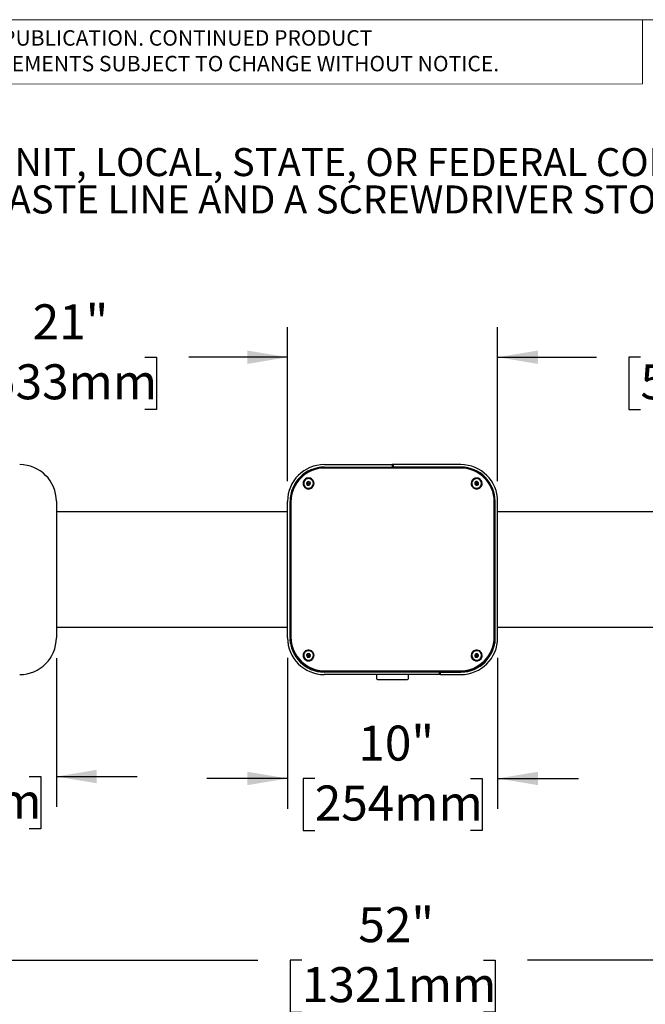
# Model space of a CAD drawing. Units: inches. Extents: x 0.2 to 10.8, y 0.2 to 8.2.
# Drawn here: x 2 to 3.8, y 5.3 to 8.2 of the extents above; entities that cross this region are included whole.
import ezdxf

# ---------------------------------------------------------------- set-up
doc = ezdxf.new("R2010")
doc.units = ezdxf.units.IN
doc.header["$MEASUREMENT"] = 0
doc.linetypes.add('PHANTOM', pattern=[0.5, 0.25, -0.05, 0.05, -0.05, 0.05, -0.05])
for name, color, linetype, lineweight in [('BORDER', 7, 'Continuous', 35), ('DIM', 7, 'Continuous', 25), ('TXT', 7, 'PHANTOM', 50)]:
    doc.layers.add(name, color=color, linetype=linetype, lineweight=lineweight)
doc.styles.add('SLDTEXTSTYLE0', font='TXT', dxfattribs={"width": 0.605})
doc.styles.add('SLDTEXTSTYLE1', font='TXT', dxfattribs={"width": 0.638186})
doc.dimstyles.new('SLDDIMSTYLE0', dxfattribs={"dimtxt": 0.101115, "dimasz": 0.12, "dimexe": 0, "dimexo": 0.0625, "dimgap": 0.025279, "dimtad": 0, "dimtih": 1, "dimtoh": 1, "dimdec": 3, "dimlfac": 16, "dimrnd": 1e-09, "dimzin": 12, "dimdsep": 46, "dimlunit": 5, "dimtxsty": 'SLDTEXTSTYLE0', "dimsah": 1, "dimcen": 0.09, "dimadec": 0, "dimazin": 3, "dimtfac": 1, "dimtdec": 3, "dimtofl": 0, "dimtmove": 0, "dimatfit": 3, "dimfxl": 0, "dimfrac": 2, "dimtolj": 1, "dimtzin": 12, "dimarcsym": 0})
doc.dimstyles.new('SLDDIMSTYLE1', dxfattribs={"dimtxt": 0.101115, "dimasz": 0.12, "dimexe": 0, "dimexo": 0.0625, "dimgap": 0.025279, "dimtad": 0, "dimtih": 1, "dimtoh": 1, "dimdec": 3, "dimlfac": 16, "dimrnd": 1e-09, "dimzin": 12, "dimdsep": 46, "dimlunit": 5, "dimtxsty": 'SLDTEXTSTYLE0', "dimsah": 1, "dimcen": 0.09, "dimadec": 0, "dimazin": 3, "dimtfac": 1, "dimtdec": 3, "dimtmove": 0, "dimatfit": 0, "dimfxl": 0, "dimfrac": 2, "dimtolj": 1, "dimtzin": 12, "dimarcsym": 0})

# ---------------------------------------------------------------- blocks, each defined once
blk = doc.blocks.new('SW_NOTE_1')
at = {"layer": 'TXT', "color": 0, "char_height": 0.083333, "attachment_point": 1, "style": 'SLDTEXTSTYLE0'}
for s, insert in [('1. WHEN INSTALLING THIS UNIT, LOCAL, STATE, OR FEDERAL CODES SHOULD BE ADHERED TO.', (0, -0.0037)), ('INSTALL A TRAP IN THE WASTE LINE AND A SCREWDRIVER STOP IN THE SUPPLY LINE IF', (0.125, -0.1148))]:
    blk.add_mtext(s, dxfattribs=dict(at, insert=insert))
blk = doc.blocks.new('SW_NOTE_3')
at = {"color": 0, "linetype": 'Continuous', "lineweight": 0, "char_height": 0.046, "attachment_point": 1, "style": 'SLDTEXTSTYLE1'}
for s, insert in [('THIS DOCUMENT IS TRUE AND CORRECT AT TIME OF PUBLICATION. CONTINUED PRODUCT', (0, 0.0593)), ('IMPROVEMENTS MAKE SPECIFICATIONS AND MEASUREMENTS SUBJECT TO CHANGE WITHOUT NOTICE.', (0, -0.0171))]:
    blk.add_mtext(s, dxfattribs=dict(at, insert=insert))
blk = doc.blocks.new('_D')
at = {"layer": 'DIM'}
for p, q in [((1.4417, 3.3603), (1.4417, 5.4826)), ((4.6917, 3.0595), (4.6917, 5.4826)), ((1.4417, 5.3926), (2.6654, 5.3926)), ((2.7966, 5.3926), (2.7619, 5.3926)), ((2.7619, 5.3926), (2.7619, 5.2373)), ((3.3367, 5.3926), (3.3715, 5.3926)), ((3.3715, 5.3926), (3.3715, 5.2373)), ((4.6917, 5.3926), (3.4679, 5.3926)), ((2.7619, 5.2373), (2.7966, 5.2373)), ((3.3715, 5.2373), (3.3367, 5.2373))]:
    blk.add_line(p, q, dxfattribs=at)
for points in [[(1.4417, 5.3926), (1.5617, 5.3726), (1.5617, 5.4126)], [(4.6917, 5.3926), (4.5717, 5.4126), (4.5717, 5.3726)]]:
    blk.add_solid(points, dxfattribs=at)
at = {"layer": 'DIM', "char_height": 0.10417, "attachment_point": 1, "style": 'SLDTEXTSTYLE0'}
for s, insert in [('52"', (2.9648, 5.55)), ('1321mm', (2.7966, 5.3715))]:
    blk.add_mtext(s, dxfattribs=dict(at, insert=insert))
blk = doc.blocks.new('_D_9')
at = {"layer": 'DIM'}
for p, q in [((1.4417, 6.8185), (1.4417, 7.2772)), ((2.7542, 6.8182), (2.7542, 7.2772)), ((1.4417, 7.1872), (1.7353, 7.1872)), ((1.8665, 7.1872), (1.8317, 7.1872)), ((1.8317, 7.1872), (1.8317, 7.0319)), ((2.3294, 7.1872), (2.3641, 7.1872)), ((2.3641, 7.1872), (2.3641, 7.0319)), ((2.7542, 7.1872), (2.4606, 7.1872)), ((1.8317, 7.0319), (1.8665, 7.0319)), ((2.3641, 7.0319), (2.3294, 7.0319))]:
    blk.add_line(p, q, dxfattribs=at)
for points in [[(1.4417, 7.1872), (1.5617, 7.1672), (1.5617, 7.2072)], [(2.7542, 7.1872), (2.6342, 7.2072), (2.6342, 7.1672)]]:
    blk.add_solid(points, dxfattribs=at)
at = {"layer": 'DIM', "char_height": 0.10417, "attachment_point": 1, "style": 'SLDTEXTSTYLE0'}
for s, insert in [('21"', (1.9961, 7.3447)), ('533mm', (1.8665, 7.1662))]:
    blk.add_mtext(s, dxfattribs=dict(at, insert=insert))
blk = doc.blocks.new('_D_10')
at = {"layer": 'DIM'}
for p, q in [((3.3792, 6.8182), (3.3792, 7.2772)), ((4.6917, 6.8185), (4.6917, 7.2772)), ((3.3792, 7.1872), (3.6728, 7.1872)), ((3.804, 7.1872), (3.7692, 7.1872)), ((3.7692, 7.1872), (3.7692, 7.0319)), ((4.2669, 7.1872), (4.3016, 7.1872)), ((4.3016, 7.1872), (4.3016, 7.0319)), ((4.6917, 7.1872), (4.3981, 7.1872)), ((3.7692, 7.0319), (3.804, 7.0319)), ((4.3016, 7.0319), (4.2669, 7.0319))]:
    blk.add_line(p, q, dxfattribs=at)
for points in [[(3.3792, 7.1872), (3.4992, 7.1672), (3.4992, 7.2072)], [(4.6917, 7.1872), (4.5717, 7.2072), (4.5717, 7.1672)]]:
    blk.add_solid(points, dxfattribs=at)
at = {"layer": 'DIM', "char_height": 0.10417, "attachment_point": 1, "style": 'SLDTEXTSTYLE0'}
for s, insert in [('21"', (3.9336, 7.3447)), ('533mm', (3.804, 7.1662))]:
    blk.add_mtext(s, dxfattribs=dict(at, insert=insert))
blk = doc.blocks.new('_D_11')
at = {"layer": 'DIM'}
for p, q in [((1.4417, 6.2916), (1.4417, 5.8489)), ((2.0667, 6.2916), (2.0667, 5.8489)), ((1.4417, 5.9389), (1.2017, 5.9389)), ((1.5227, 5.9389), (1.488, 5.9389)), ((1.488, 5.9389), (1.488, 5.7836)), ((1.9857, 5.9389), (2.0204, 5.9389)), ((2.0204, 5.9389), (2.0204, 5.7836)), ((2.0667, 5.9389), (2.3067, 5.9389)), ((1.488, 5.7836), (1.5227, 5.7836)), ((2.0204, 5.7836), (1.9857, 5.7836))]:
    blk.add_line(p, q, dxfattribs=at)
for points in [[(1.4417, 5.9389), (1.3217, 5.9589), (1.3217, 5.9189)], [(2.0667, 5.9389), (2.1867, 5.9189), (2.1867, 5.9589)]]:
    blk.add_solid(points, dxfattribs=at)
at = {"layer": 'DIM', "char_height": 0.10417, "attachment_point": 1, "style": 'SLDTEXTSTYLE0'}
for s, insert in [('10"', (1.6523, 6.0963)), ('254mm', (1.5227, 5.9179))]:
    blk.add_mtext(s, dxfattribs=dict(at, insert=insert))
blk = doc.blocks.new('_D_12')
at = {"layer": 'DIM'}
for p, q in [((2.7542, 6.2919), (2.7542, 5.8432)), ((3.3792, 6.2919), (3.3792, 5.8432)), ((2.7542, 5.9332), (2.5142, 5.9332)), ((2.8352, 5.9332), (2.8005, 5.9332)), ((2.8005, 5.9332), (2.8005, 5.7779)), ((3.2982, 5.9332), (3.3329, 5.9332)), ((3.3329, 5.9332), (3.3329, 5.7779)), ((3.3792, 5.9332), (3.6192, 5.9332)), ((2.8005, 5.7779), (2.8352, 5.7779)), ((3.3329, 5.7779), (3.2982, 5.7779))]:
    blk.add_line(p, q, dxfattribs=at)
for points in [[(2.7542, 5.9332), (2.6342, 5.9532), (2.6342, 5.9132)], [(3.3792, 5.9332), (3.4992, 5.9132), (3.4992, 5.9532)]]:
    blk.add_solid(points, dxfattribs=at)
at = {"layer": 'DIM', "char_height": 0.10417, "attachment_point": 1, "style": 'SLDTEXTSTYLE0'}
for s, insert in [('10"', (2.9648, 6.0906)), ('254mm', (2.8352, 5.9122))]:
    blk.add_mtext(s, dxfattribs=dict(at, insert=insert))

msp = doc.modelspace()

# ---------------------------------------------------------------- linework, layer by layer
at = {"color": 7, "linetype": 'Continuous', "lineweight": 18}
for p in [(3.809927, 8.19207317), (0.329927, 8)]:
    msp.add_line(p, (3.809927, 8.00075919), dxfattribs=at)
at = {"color": 7, "linetype": 'Continuous', "lineweight": 25}
for p, q in [((2.86356009, 6.86755098), (3.06512259, 6.86755098)), ((2.86356009, 6.86005098), (3.06512259, 6.86005098)), ((3.06512259, 6.86755098), (3.06512259, 6.86005098)), ((3.06824759, 6.86755098), (3.06512259, 6.86755098)), ((3.06824759, 6.86536348), (3.06512259, 6.86536348)), ((3.06824759, 6.86755098), (3.06824759, 6.86005098)), ((3.26981009, 6.86755098), (3.06824759, 6.86755098)), ((3.26981009, 6.86005098), (3.06824759, 6.86005098)), ((3.26731009, 6.85739527), (2.86606009, 6.85739527)), ((3.26699759, 6.85848848), (2.86637259, 6.85848848)), ((2.91043509, 6.85848848), (2.91043509, 6.85892598)), ((2.91043509, 6.85892598), (2.91793509, 6.85892598)), ((2.96543509, 6.85892598), (2.91793509, 6.85892598)), ((2.96543509, 6.85892598), (2.97293509, 6.85892598)), ((2.97293509, 6.85892598), (2.97293509, 6.85848848)), ((3.16043509, 6.85848848), (3.16043509, 6.85892598)), ((3.16043509, 6.85892598), (3.16793509, 6.85892598)), ((3.16793509, 6.85892598), (3.21543509, 6.85892598)), ((3.21543509, 6.85892598), (3.22293509, 6.85892598)), ((3.22293509, 6.85892598), (3.22293509, 6.85848848)), ((2.80224759, 6.81156658), (2.80224759, 6.81120843)), ((2.81612661, 6.81621814), (2.81154705, 6.81297921)), ((2.81546439, 6.81156658), (2.81546439, 6.81069292)), ((2.81612661, 6.81621814), (2.81612661, 6.81709181)), ((2.82126465, 6.81393184), (2.81612661, 6.81621814)), ((2.8179058, 6.81069292), (2.8179058, 6.81156658)), ((2.82126465, 6.81393184), (2.82126465, 6.81480551)), ((2.82174138, 6.80921549), (2.82126465, 6.81393184)), ((2.83112259, 6.81120843), (2.83112259, 6.81156658)), ((3.30224759, 6.81156658), (3.30224759, 6.81120843)), ((3.31505966, 6.8160097), (3.31119688, 6.81196503)), ((3.31505966, 6.8160097), (3.31505966, 6.81688337)), ((3.32054788, 6.81473759), (3.31505966, 6.8160097)), ((3.31546439, 6.81156658), (3.31546439, 6.81069292)), ((3.3179058, 6.81069292), (3.3179058, 6.81156658)), ((3.32054788, 6.81473759), (3.32054788, 6.81561126)), ((3.32197562, 6.81006747), (3.32054788, 6.81473759)), ((3.33112259, 6.81120843), (3.33112259, 6.81156658)), ((2.06668509, 6.75848848), (2.06668509, 6.35161348)), ((2.75418509, 6.35192598), (2.75418509, 6.75817598)), ((2.76168509, 6.35192598), (2.76168509, 6.75817598)), ((2.76324759, 6.75693018), (2.76324759, 6.35457466)), ((2.76418509, 6.75706798), (2.76418509, 6.35397386)), ((3.36918509, 6.35397386), (3.36918509, 6.75706798)), ((3.37012259, 6.35457466), (3.37012259, 6.75693018)), ((3.37168509, 6.35192598), (3.37168509, 6.75817598)), ((3.37918509, 6.35192598), (3.37918509, 6.75817598)), ((2.75418509, 6.72692598), (2.06668509, 6.72692598)), ((2.76324759, 6.73468607), (2.76168509, 6.73468607)), ((2.76246634, 6.73447397), (2.76168509, 6.73447397)), ((2.76246634, 6.72699998), (2.76168509, 6.72699998)), ((2.76246634, 6.65242269), (2.76246634, 6.73447397)), ((3.37168509, 6.73468607), (3.37012259, 6.73468607)), ((3.37168509, 6.73447397), (3.37090384, 6.73447397)), ((3.37090384, 6.73447397), (3.37090384, 6.65242269)), ((3.37168509, 6.72699998), (3.37090384, 6.72699998)), ((4.06668509, 6.72692598), (3.37918509, 6.72692598)), ((2.76246634, 6.65252598), (2.76168509, 6.65252598)), ((2.76246634, 6.64505098), (2.76168509, 6.64505098)), ((2.76246634, 6.65242269), (2.76246634, 6.6467605)), ((2.76246634, 6.6467605), (2.76246634, 6.34842642)), ((3.37168509, 6.65252598), (3.37090384, 6.65252598)), ((3.37090384, 6.65242269), (3.37090384, 6.6467605)), ((3.37090384, 6.6467605), (3.37090384, 6.34842642)), ((3.37168509, 6.64505098), (3.37090384, 6.64505098)), ((2.76246634, 6.58986348), (2.76168509, 6.58986348)), ((3.37090384, 6.58986348), (3.37168509, 6.58986348)), ((2.76168509, 6.44923848), (2.76246634, 6.44923848)), ((3.37168509, 6.44923848), (3.37090384, 6.44923848)), ((2.06668509, 6.38317598), (2.75418509, 6.38317598)), ((3.37918509, 6.38317598), (4.06668509, 6.38317598)), ((2.76246634, 6.34586982), (2.76246634, 6.34842642)), ((2.76324759, 6.35327664), (2.76324759, 6.35457466)), ((2.76418509, 6.3526715), (2.76418509, 6.35397386)), ((3.36918509, 6.3526715), (3.36918509, 6.35397386)), ((3.37012259, 6.35327664), (3.37012259, 6.35457466)), ((3.37090384, 6.34842642), (3.37090384, 6.34586982)), ((2.81702323, 6.30407387), (2.81198014, 6.30159098)), ((2.81198014, 6.30159098), (2.81198014, 6.30246465)), ((2.81702323, 6.30407387), (2.81702323, 6.30494754)), ((2.82172818, 6.30101422), (2.81702323, 6.30407387)), ((3.31391573, 6.30336791), (3.3112923, 6.29899615)), ((3.31391573, 6.30336791), (3.31391573, 6.30424158)), ((3.31955362, 6.30331153), (3.31391573, 6.30336791)), ((3.31955362, 6.30331153), (3.31955362, 6.30418519)), ((3.32207682, 6.29890487), (3.31955362, 6.30331153)), ((2.80224759, 6.299405), (2.80224759, 6.29904685)), ((2.81198014, 6.30159098), (2.81169308, 6.2968857)), ((2.81546439, 6.299405), (2.81546439, 6.29853133)), ((2.8179036, 6.29845924), (2.8179058, 6.29853133)), ((2.8179058, 6.29853133), (2.8179058, 6.299405)), ((2.83112259, 6.29904685), (2.83112259, 6.299405)), ((3.30224759, 6.299405), (3.30224759, 6.29904685)), ((3.31546439, 6.299405), (3.31546439, 6.29853133)), ((3.3179058, 6.29853133), (3.3179058, 6.299405)), ((3.33112259, 6.29904685), (3.33112259, 6.299405)), ((3.20574759, 6.25005098), (2.86356009, 6.25005098)), ((3.05106009, 6.25043229), (2.86402884, 6.25043229)), ((2.86606009, 6.25364657), (3.26731009, 6.25364657)), ((2.86606009, 6.25234421), (3.26731009, 6.25234421)), ((2.86637259, 6.25171834), (3.26699759, 6.25171834)), ((3.00418509, 6.25043229), (3.00418509, 6.25005098)), ((3.05106009, 6.25005098), (3.05106009, 6.25171834)), ((3.08231009, 6.25171834), (3.08231009, 6.25005098)), ((3.26934134, 6.25043229), (3.08231009, 6.25043229)), ((3.12918509, 6.25005098), (3.12918509, 6.25043229)), ((3.20574759, 6.24255098), (3.20574759, 6.25005098)), ((3.20574759, 6.24473848), (3.20887259, 6.24473848)), ((3.20887259, 6.24255098), (3.20887259, 6.25005098)), ((3.20887259, 6.25005098), (3.26981009, 6.25005098)), ((3.20574759, 6.24255098), (2.86356009, 6.24255098)), ((3.01902884, 6.24255098), (3.01902884, 6.23106249)), ((3.02195853, 6.2281328), (3.11141166, 6.2281328)), ((3.11434134, 6.23106249), (3.11434134, 6.24255098)), ((3.20887259, 6.24255098), (3.20574759, 6.24255098)), ((3.20887259, 6.24255098), (3.26981009, 6.24255098))]:
    msp.add_line(p, q, dxfattribs=at)
at = {"color": 7, "linetype": 'Continuous', "lineweight": 25, "flags": 128}
for points in [[(2.81668509, 6.79544471), (2.82046864, 6.79588022), (2.82404821, 6.79716329), (2.82723083, 6.79922473), (2.82984493, 6.80195342), (2.83174958, 6.80520225), (2.8328421, 6.80879608), (2.83306359, 6.81254116), (2.83240211, 6.81623559), (2.83089332, 6.81968021), (2.82861857, 6.82268932), (2.82570048, 6.82510069), (2.82229636, 6.82678433), (2.81858974, 6.82764946), (2.81478045, 6.82764946), (2.81107383, 6.82678433), (2.80766971, 6.82510069), (2.80475162, 6.82268932), (2.80247687, 6.81968021), (2.80096808, 6.81623559), (2.8003066, 6.81254116), (2.80052809, 6.80879608), (2.80162061, 6.80520225), (2.80352526, 6.80195342), (2.80613936, 6.79922473), (2.80932198, 6.79716329), (2.81290155, 6.79588022), (2.81668509, 6.79544471)], [(2.81811519, 6.79741835), (2.82164307, 6.79821309), (2.82485941, 6.79984688), (2.82756214, 6.80221706), (2.82958141, 6.80517471), (2.83079037, 6.80853398), (2.83111304, 6.8120838), (2.83052915, 6.81560113), (2.82907538, 6.81886494), (2.82684309, 6.82167018), (2.82397253, 6.82384057), (2.82064408, 6.82523974), (2.81706687, 6.82577977), (2.81346567, 6.82542674), (2.81006676, 6.82420283), (2.80708371, 6.82218493), (2.80470394, 6.81949984), (2.80307699, 6.81631628), (2.80230509, 6.81283427), (2.80243674, 6.80927262), (2.80346367, 6.8058551), (2.80532135, 6.80279645), (2.80789305, 6.80028887), (2.81101719, 6.7984899), (2.81449746, 6.79751259), (2.81811519, 6.79741835)], [(3.31668509, 6.79544471), (3.32046864, 6.79588022), (3.32404821, 6.79716329), (3.32723083, 6.79922473), (3.32984493, 6.80195342), (3.33174958, 6.80520225), (3.3328421, 6.80879608), (3.33306359, 6.81254116), (3.33240211, 6.81623559), (3.33089332, 6.81968021), (3.32861857, 6.82268932), (3.32570048, 6.82510069), (3.32229636, 6.82678433), (3.31858974, 6.82764946), (3.31478045, 6.82764946), (3.31107383, 6.82678433), (3.30766971, 6.82510069), (3.30475162, 6.82268932), (3.30247687, 6.81968021), (3.30096808, 6.81623559), (3.3003066, 6.81254116), (3.30052809, 6.80879608), (3.30162061, 6.80520225), (3.30352526, 6.80195342), (3.30613936, 6.79922473), (3.30932198, 6.79716329), (3.31290155, 6.79588022), (3.31668509, 6.79544471)], [(3.32084727, 6.79795208), (3.32415453, 6.79939917), (3.32699246, 6.80161078), (3.32918274, 6.80444796), (3.33058774, 6.80773242), (3.33111919, 6.8112578), (3.33074369, 6.81480258), (3.32948484, 6.81814403), (3.32742174, 6.8210722), (3.32468401, 6.82340309), (3.32144368, 6.82499025), (3.31790435, 6.82573395), (3.31428841, 6.82558747), (3.31082306, 6.82456), (3.30772605, 6.82271611), (3.30519197, 6.82017165), (3.30338004, 6.8170865), (3.30240411, 6.81365452), (3.30232552, 6.81009135), (3.30314919, 6.80662086), (3.30482337, 6.80346114), (3.30724286, 6.80081071), (3.31025565, 6.79883611), (3.31367242, 6.79766142), (3.31727849, 6.79736044), (3.32084727, 6.79795208)], [(2.76319834, 6.33443218), (2.76289959, 6.33706396), (2.76246634, 6.34586982)], [(3.37090384, 6.34586982), (3.3704706, 6.33706396), (3.37017185, 6.33443218)], [(2.81668509, 6.28328313), (2.82046864, 6.28371864), (2.82404821, 6.2850017), (2.82723083, 6.28706315), (2.82984493, 6.28979184), (2.83174958, 6.29304067), (2.8328421, 6.29663449), (2.83306359, 6.30037957), (2.83240211, 6.30407401), (2.83089332, 6.30751863), (2.82861857, 6.31052774), (2.82570048, 6.31293911), (2.82229636, 6.31462274), (2.81858974, 6.31548788), (2.81478045, 6.31548788), (2.81107383, 6.31462274), (2.80766971, 6.31293911), (2.80475162, 6.31052774), (2.80247687, 6.30751863), (2.80096808, 6.30407401), (2.8003066, 6.30037957), (2.80052809, 6.29663449), (2.80162061, 6.29304067), (2.80352526, 6.28979184), (2.80613936, 6.28706315), (2.80932198, 6.2850017), (2.81290155, 6.28371864), (2.81668509, 6.28328313)], [(2.81581926, 6.28521243), (2.81943046, 6.28544626), (2.82286915, 6.28655717), (2.82591929, 6.28847536), (2.8283892, 6.2910803), (2.8301237, 6.2942083), (2.8310138, 6.29766284), (2.83100358, 6.30122684), (2.83009368, 6.30467637), (2.82834126, 6.30779468), (2.82585645, 6.31038584), (2.82279536, 6.31228703), (2.81935035, 6.31337879), (2.81573786, 6.31359253), (2.8121849, 6.31291481), (2.8089147, 6.31138823), (2.80613274, 6.30910869), (2.80401382, 6.30621944), (2.80269109, 6.30290201), (2.80224765, 6.29936484), (2.80271137, 6.29583021), (2.80405311, 6.29252019), (2.80618857, 6.28964277), (2.80898355, 6.28737874), (2.81226246, 6.28587037), (2.81581926, 6.28521243)], [(3.31668509, 6.28328313), (3.32046864, 6.28371864), (3.32404821, 6.2850017), (3.32723083, 6.28706315), (3.32984493, 6.28979184), (3.33174958, 6.29304067), (3.3328421, 6.29663449), (3.33306359, 6.30037957), (3.33240211, 6.30407401), (3.33089332, 6.30751863), (3.32861857, 6.31052774), (3.32570048, 6.31293911), (3.32229636, 6.31462274), (3.31858974, 6.31548788), (3.31478045, 6.31548788), (3.31107383, 6.31462274), (3.30766971, 6.31293911), (3.30475162, 6.31052774), (3.30247687, 6.30751863), (3.30096808, 6.30407401), (3.3003066, 6.30037957), (3.30052809, 6.29663449), (3.30162061, 6.29304067), (3.30352526, 6.28979184), (3.30613936, 6.28706315), (3.30932198, 6.2850017), (3.31290155, 6.28371864), (3.31668509, 6.28328313)], [(3.32377651, 6.28702016), (3.32668122, 6.28914602), (3.32895784, 6.2919165), (3.33046331, 6.2951575), (3.33110305, 6.29866539), (3.33083685, 6.30221975), (3.32968145, 6.30559725), (3.32770944, 6.30858567), (3.32504473, 6.31099724), (3.32185475, 6.31268042), (3.31833994, 6.31352945), (3.31472116, 6.313491), (3.31122577, 6.31256747), (3.30807342, 6.3108169), (3.30546216, 6.30834927), (3.30355609, 6.30531964), (3.30247496, 6.30191838), (3.3022867, 6.29835919), (3.30300315, 6.29486571), (3.30457929, 6.29165745), (3.30691607, 6.288936), (3.30986668, 6.28687235), (3.31324572, 6.28559618), (3.31684087, 6.28518767), (3.32042622, 6.28567248), (3.32377651, 6.28702016)]]:
    msp.add_lwpolyline(points, dxfattribs=at)
at = {"color": 7, "linetype": 'Continuous', "lineweight": 25}
for centre, radius in [((2.81668275, 6.81157863), 0.00121456), ((3.31668737, 6.81157909), 0.00121502), ((2.81667904, 6.29941701), 0.00121386), ((3.31669201, 6.29941842), 0.00121494)]:
    msp.add_circle(centre, radius, dxfattribs=at)
for centre, radius, start, end in [((1.95762259, 6.75848848), 0.1090625, 0, 90), ((2.86356009, 6.75817598), 0.109375, 90, 180), ((2.86356009, 6.75817598), 0.101875, 90, 180), ((3.26981009, 6.75817598), 0.109375, 0, 90), ((3.26981009, 6.75817598), 0.101875, 0, 90), ((2.86557827, 6.75615797), 0.10233359, 89.55525935, 179.56764348), ((2.8652754, 6.75630513), 0.10109318, 89.55525935, 179.56764348), ((3.26775807, 6.7561236), 0.1023677, 0.45145114, 90.42564604), ((3.26806135, 6.75627118), 0.10112688, 0.45145114, 90.42564604), ((2.81661107, 6.81134536), 0.01436413, 180.54616485, 276.01068279), ((2.81653079, 6.8115658), 0.00548347, 155.34920798, 216.19445895), ((2.81665763, 6.81148398), 0.00563291, 95.40941731, 155.13092277), ((2.81667739, 6.81168551), 0.00567248, 216.29591633, 275.72845584), ((2.81668509, 6.810706), 0.00122077, 180.61428044, 359.38571956), ((2.8166928, 6.81144765), 0.00567248, 36.29591633, 95.72845584), ((2.81671256, 6.81164919), 0.00563291, 275.40941731, 335.13092277), ((2.81682205, 6.81130246), 0.01430085, 275.18799625, 359.62328281), ((2.81683939, 6.81156737), 0.00548347, 335.34920798, 36.19445895), ((3.31663349, 6.81134958), 0.01438659, 180.56212921, 287.03145674), ((3.31654828, 6.81156786), 0.00550023, 166.64095442, 227.35755751), ((3.31662776, 6.81151891), 0.00558895, 106.2942854, 166.34100357), ((3.31668526, 6.81171284), 0.00569968, 227.33191152, 286.56778921), ((3.31668493, 6.81142033), 0.00569968, 47.33191152, 106.56778921), ((3.31668509, 6.81070577), 0.00122077, 180.60333844, 359.39666156), ((3.31674243, 6.81161426), 0.00558895, 286.2942854, 346.34100357), ((3.31682191, 6.81156531), 0.00550023, 346.64095442, 47.35755751), ((3.3168888, 6.81126634), 0.01423392, 286.14694469, 359.76691329), ((1.95762259, 6.35161348), 0.1090625, 270, 0), ((2.86356009, 6.35192598), 0.109375, 180, 270), ((2.86356009, 6.35192598), 0.101875, 180, 270), ((2.85811197, 6.35009929), 0.09566025, 181.00201876, 248.68936046), ((2.86366288, 6.35462492), 0.10041529, 180.02867554, 211.34136904), ((2.86561212, 6.35408322), 0.1023677, 180.45145114, 270.42564604), ((2.86530884, 6.35477066), 0.10112688, 180.45145114, 270.42564604), ((2.86530884, 6.3534683), 0.10112688, 180.45145114, 270.42564604), ((3.26779192, 6.35404885), 0.10233359, 269.55525935, 359.56764348), ((3.26809479, 6.3547367), 0.10109318, 269.55525935, 359.56764348), ((3.26809479, 6.35343434), 0.10109318, 269.55525935, 359.56764348), ((3.26981009, 6.35192598), 0.109375, 270, 0), ((3.26981009, 6.35192598), 0.101875, 270, 0), ((3.27539973, 6.35000077), 0.09551709, 291.25303685, 359.05558393), ((3.26970731, 6.35462492), 0.10041529, 328.65863096, 359.97132446), ((2.81652928, 6.29940554), 0.00548205, 146.08082198, 206.93700399), ((2.81667447, 6.29929286), 0.00566542, 86.47070122, 145.95452782), ((2.81670768, 6.29931498), 0.00564139, 27.13428131, 86.79357899), ((3.31658722, 6.29938767), 0.00554051, 118.82751803, 179.23768448), ((3.316685, 6.29924592), 0.00571187, 59.85291002, 119.00115714), ((3.31678667, 6.29938973), 0.00553648, 359.57459891, 60.01530609), ((2.81656122, 6.29914903), 0.01431399, 180.40898285, 267.02875999), ((2.81666251, 6.29949503), 0.00564139, 207.13428131, 266.79357899), ((2.81668552, 6.29854687), 0.00122123, 180.72872327, 355.88530197), ((2.81680514, 6.29913804), 0.01431774, 266.05163109, 359.63507431), ((2.81669572, 6.29951714), 0.00566542, 266.47070122, 325.95452782), ((2.81684091, 6.29940446), 0.00548205, 326.08082198, 26.93700399), ((3.31667325, 6.29921879), 0.01442668, 180.68286033, 299.49647939), ((3.31658352, 6.29942028), 0.00553648, 179.57459891, 240.01530609), ((3.31668519, 6.29956409), 0.00571187, 239.85291002, 299.00115714), ((3.31668509, 6.29854442), 0.00122077, 180.61419288, 359.38580712), ((3.31678297, 6.29942233), 0.00554051, 298.82751803, 359.23768448), ((3.31695661, 6.29907833), 0.01416602, 298.77862676, 359.87267937), ((2.86387796, 6.35716302), 0.10673084, 244.81116004, 270.08099989), ((3.26949223, 6.35716302), 0.10673084, 269.91900011, 295.18883996), ((3.02195853, 6.23106249), 0.00292969, 180, 270), ((3.11141166, 6.23106249), 0.00292969, 270, 0)]:
    msp.add_arc(centre, radius, start, end, dxfattribs=at)
for points, knots in [([(2.81612661, 6.81709181), (2.815471, 6.81657005), (2.8143492, 6.81567728), (2.81271849, 6.81456812), (2.81190684, 6.81407255), (2.81154705, 6.81385288)], [0, 0, 0, 0, 0.439122093, 0.7513713642, 1, 1, 1, 1]), ([(2.81154705, 6.81385288), (2.81157901, 6.81351067), (2.81166845, 6.812553), (2.81183409, 6.81085858), (2.81199289, 6.80934931), (2.81207902, 6.80856818), (2.81210554, 6.80832766)], [0, 0, 0, 0, 0.181801219, 0.5087615009, 0.8487354858, 1, 1, 1, 1]), ([(2.81210554, 6.80832766), (2.8128411, 6.80794228), (2.8140997, 6.80728287), (2.81592928, 6.80651292), (2.81683991, 6.80618619), (2.81724358, 6.80604136)], [0, 0, 0, 0, 0.439122093, 0.7513713642, 1, 1, 1, 1]), ([(2.82126465, 6.81480551), (2.82052909, 6.81507474), (2.81927049, 6.81553542), (2.81744091, 6.81639371), (2.81653028, 6.81687739), (2.81612661, 6.81709181)], [0, 0, 0, 0, 0.439122093, 0.7513713642, 1, 1, 1, 1]), ([(2.81724358, 6.80604136), (2.81789919, 6.80644697), (2.81902098, 6.807141), (2.8206517, 6.80833851), (2.82146335, 6.80899103), (2.82182314, 6.80928029)], [0, 0, 0, 0, 0.439122093, 0.7513713642, 1, 1, 1, 1]), ([(2.82182314, 6.80928029), (2.82179662, 6.80952082), (2.82171049, 6.81030194), (2.82155168, 6.81181121), (2.82138605, 6.81350563), (2.82129661, 6.8144633), (2.82126465, 6.81480551)], [0, 0, 0, 0, 0.15126451419, 0.49123849908, 0.81819878099, 1, 1, 1, 1]), ([(3.31505966, 6.81688337), (3.31450667, 6.81624626), (3.31356045, 6.81515613), (3.31218497, 6.81376005), (3.31150035, 6.81312168), (3.31119688, 6.8128387)], [0, 0, 0, 0, 0.439122093, 0.7513713642, 1, 1, 1, 1]), ([(3.31119688, 6.8128387), (3.31128989, 6.81250841), (3.31155019, 6.81158413), (3.31203227, 6.80995152), (3.31249445, 6.80850152), (3.31274512, 6.80775254), (3.3128223, 6.80752191)], [0, 0, 0, 0, 0.181801219, 0.5087615009, 0.8487354858, 1, 1, 1, 1]), ([(3.3128223, 6.80752191), (3.313608, 6.80728172), (3.31495237, 6.80687074), (3.31690665, 6.80646193), (3.31787934, 6.80631495), (3.31831052, 6.8062498)], [0, 0, 0, 0, 0.439122093, 0.7513713642, 1, 1, 1, 1]), ([(3.32054788, 6.81561126), (3.31976219, 6.8157353), (3.31841781, 6.81594755), (3.31646354, 6.8164447), (3.31549085, 6.81674864), (3.31505966, 6.81688337)], [0, 0, 0, 0, 0.439122093, 0.7513713642, 1, 1, 1, 1]), ([(3.31831052, 6.8062498), (3.31886352, 6.80677076), (3.31980974, 6.80766216), (3.32118522, 6.80914658), (3.32186983, 6.80994191), (3.32217331, 6.81029447)], [0, 0, 0, 0, 0.439122093, 0.7513713642, 1, 1, 1, 1]), ([(3.32217331, 6.81029447), (3.32209613, 6.8105251), (3.32184546, 6.81127408), (3.32138327, 6.81272408), (3.3209012, 6.81435668), (3.3206409, 6.81528097), (3.32054788, 6.81561126)], [0, 0, 0, 0, 0.1512645142, 0.4912384991, 0.818198781, 1, 1, 1, 1]), ([(2.81198014, 6.30246465), (2.81196079, 6.30212145), (2.81190664, 6.30116101), (2.81180635, 6.29946145), (2.81171021, 6.29794726), (2.81165806, 6.29716346), (2.81164201, 6.29692211)], [0, 0, 0, 0, 0.181801219, 0.5087615009, 0.8487354858, 1, 1, 1, 1]), ([(2.81702323, 6.30494754), (2.81630126, 6.30453402), (2.81506592, 6.30382645), (2.81327015, 6.3029865), (2.81237634, 6.30262493), (2.81198014, 6.30246465)], [0, 0, 0, 0, 0.43912209298, 0.75137136424, 1, 1, 1, 1]), ([(2.82172818, 6.30188789), (2.82105462, 6.30226783), (2.81990211, 6.30291795), (2.81822674, 6.30405162), (2.81739287, 6.30467237), (2.81702323, 6.30494754)], [0, 0, 0, 0, 0.439122093, 0.7513713642, 1, 1, 1, 1]), ([(3.31391573, 6.30424158), (3.31350507, 6.30349917), (3.3128024, 6.30222886), (3.31178096, 6.30057088), (3.31127256, 6.29980215), (3.3110472, 6.29946138)], [0, 0, 0, 0, 0.439122093, 0.7513713642, 1, 1, 1, 1]), ([(3.31955362, 6.30418519), (3.3187465, 6.30413519), (3.31736546, 6.30404964), (3.31535789, 6.30411388), (3.31435867, 6.30420236), (3.31391573, 6.30424158)], [0, 0, 0, 0, 0.43912209298, 0.75137136424, 1, 1, 1, 1]), ([(3.32232299, 6.29934862), (3.32219148, 6.29955645), (3.3217644, 6.30023137), (3.32097694, 6.30154482), (3.32015559, 6.303035), (3.3197121, 6.30388239), (3.31955362, 6.30418519)], [0, 0, 0, 0, 0.1512645142, 0.4912384991, 0.818198781, 1, 1, 1, 1]), ([(2.81164201, 6.29692211), (2.81231557, 6.29642602), (2.81346808, 6.29557718), (2.81514345, 6.29453185), (2.81597732, 6.29406806), (2.81634696, 6.29386247)], [0, 0, 0, 0, 0.439122093, 0.7513713642, 1, 1, 1, 1]), ([(2.81634696, 6.29386247), (2.81706893, 6.29415984), (2.81830427, 6.29466868), (2.82010004, 6.29559697), (2.82099384, 6.2961155), (2.82139005, 6.29634535)], [0, 0, 0, 0, 0.439122093, 0.7513713642, 1, 1, 1, 1]), ([(2.82139005, 6.29634535), (2.82140611, 6.2965867), (2.82145825, 6.2973705), (2.8215544, 6.29888469), (2.82165469, 6.30058425), (2.82170883, 6.30154468), (2.82172818, 6.30188789)], [0, 0, 0, 0, 0.1512645142, 0.4912384991, 0.818198781, 1, 1, 1, 1]), ([(3.3110472, 6.29946138), (3.31120568, 6.29915858), (3.31164917, 6.29831119), (3.31247052, 6.29682101), (3.31325798, 6.29550756), (3.31368506, 6.29483264), (3.31381657, 6.29462481)], [0, 0, 0, 0, 0.181801219, 0.5087615009, 0.8487354858, 1, 1, 1, 1]), ([(3.31381657, 6.29462481), (3.31462368, 6.29455866), (3.31600473, 6.29444549), (3.3180123, 6.29446958), (3.31901152, 6.29453807), (3.31945446, 6.29456843)], [0, 0, 0, 0, 0.439122093, 0.7513713642, 1, 1, 1, 1]), ([(3.31945446, 6.29456843), (3.31986512, 6.29519469), (3.32056779, 6.29626626), (3.32158923, 6.29801259), (3.32209762, 6.29893828), (3.32232299, 6.29934862)], [0, 0, 0, 0, 0.439122093, 0.7513713642, 1, 1, 1, 1])]:
    msp.add_open_spline(points, degree=3, knots=knots, dxfattribs=at)
at = {"layer": 'BORDER', "lineweight": 18}
msp.add_line((0.329927, 8.19207317), (10.629927, 8.19207317), dxfattribs=at)

# ---------------------------------------------------------------- block references
at = {"color": 7, "linetype": 'Continuous', "lineweight": 0}
msp.add_blockref('SW_NOTE_3', (0.369927, 8.10146208), dxfattribs=at)
at = {"layer": 'TXT'}
msp.add_blockref('SW_NOTE_1', (0.44162636, 7.8134173), dxfattribs=at)

# ---------------------------------------------------------------- dimensions: what is measured, and where the dimension line sits
at = {"layer": 'DIM'}
for base, p1, p2, dimstyle, picture, middle in [((1.44168509, 7.18723407), (2.75418509, 6.75817598), (1.44168509, 6.75848848), 'SLDDIMSTYLE0', '_D_9', (2.09793509, 7.18723407)), ((4.69168509, 7.18723407), (3.37918509, 6.75817598), (4.69168509, 6.75848848), 'SLDDIMSTYLE0', '_D_10', (4.03543509, 7.18723407)), ((2.06668509, 5.93887938), (1.44168509, 6.35161348), (2.06668509, 6.35161348), 'SLDDIMSTYLE1', '_D_11', (1.75418509, 5.93887938)), ((3.37918509, 5.93317957), (2.75418509, 6.35192598), (3.37918509, 6.35192598), 'SLDDIMSTYLE1', '_D_12', (3.06668509, 5.93317957)), ((4.69168509, 5.39255643), (1.44168509, 3.30033645), (4.69168509, 2.99952395), 'SLDDIMSTYLE0', '_D', (3.06668509, 5.39255643))]:
    dim = msp.add_linear_dim(base=base, p1=p1, p2=p2, dimstyle=dimstyle, dxfattribs=at)
    dim.commit()
    dim.dimension.update_dxf_attribs({"geometry": picture, "text_midpoint": middle, "dimtype": 160})

doc.saveas('drawing.dxf')
